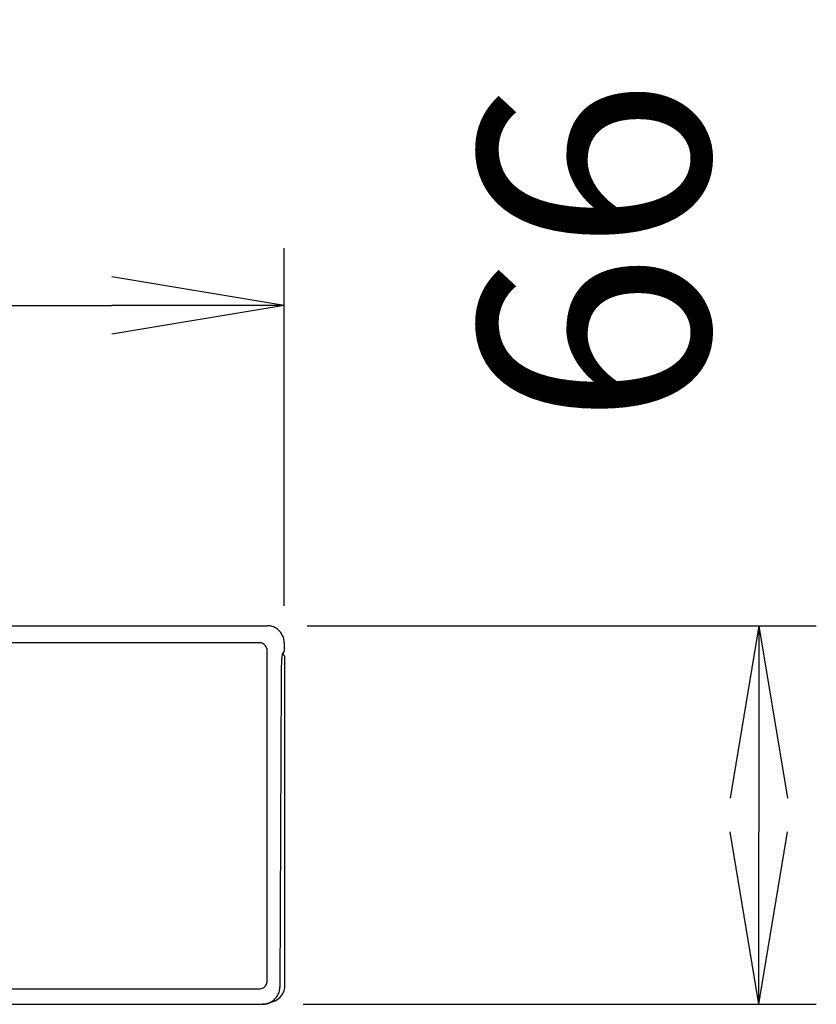
# Model space of a CAD drawing. Extents: x 0 to 2000, y 115 to 2915.
# Drawn here: x 1060 to 1199, y 1410 to 1581 of the extents above; entities that cross this region are included whole.
import ezdxf

# ---------------------------------------------------------------- set-up
doc = ezdxf.new("R2010")
doc.units = 0
doc.layers.get('0').update_dxf_attribs({"linetype": 'CONTINUOUS'})
doc.layers.get('DEFPOINTS').update_dxf_attribs({"linetype": 'CONTINUOUS'})
doc.layers.add('寸法', color=7, linetype='CONTINUOUS')
doc.layers.add('止水栓', color=7, linetype='CONTINUOUS')
doc.styles.add('EXCADDIM1', font='monotxt', dxfattribs={"width": 0.84, "bigfont": 'extfont'})
doc.styles.get("Standard").update_dxf_attribs({"font": 'monotxt', "bigfont": 'extfont'})
doc.dimstyles.new('ISO-25', dxfattribs={"dimtxt": 2.5, "dimasz": 2.5, "dimexe": 1.25, "dimexo": 0.625, "dimtad": 1, "dimtxsty": 'STANDARD', "dimcen": 2.5, "dimazin": 3, "dimtfac": 1, "dimtmove": 0, "dimatfit": 3})

# ---------------------------------------------------------------- blocks, each defined once
blk = doc.blocks.new('EX_NORM')
at = {"color": 0, "linetype": 'CONTINUOUS'}
for q in [(-1, 0.1667), (-1, 0), (-1, -0.1667)]:
    blk.add_line((0, 0), q, dxfattribs=at)
blk = doc.blocks.new('*D31')
at = {"layer": 'DEFPOINTS', "color": 0}
for p in [(1103.4, 1475.95), (1102.7, 1410.05), (1189.02, 1410.05)]:
    blk.add_point(p, dxfattribs=at)
at = {"layer": '寸法', "color": 3, "linetype": 'CONTINUOUS'}
for p, q in [((1110.4, 1475.95), (1199.02, 1475.95)), ((1189.02, 1445.95), (1189.02, 1440.05)), ((1109.7, 1410.05), (1199.02, 1410.05))]:
    blk.add_line(p, q, dxfattribs=at)
at = {"layer": '寸法', "color": 3, "xscale": 30, "yscale": 30, "zscale": 30}
for p, rotation in [((1189.02, 1475.95), 90), ((1189.02, 1410.05), 270)]:
    blk.add_blockref('EX_NORM', p, dxfattribs=dict(at, rotation=rotation))
at = {"layer": '寸法', "color": 2, "insert": (1165.52, 1540.95), "char_height": 40, "attachment_point": 5, "rotation": 90, "style": 'EXCADDIM1'}
blk.add_mtext('66', dxfattribs=at)
blk = doc.blocks.new('*D32')
at = {"layer": 'DEFPOINTS', "color": 0}
for p in [(1106.39, 1531.7), (861.65, 1472.39), (1106.39, 1472.39)]:
    blk.add_point(p, dxfattribs=at)
at = {"layer": '寸法', "color": 3, "linetype": 'CONTINUOUS'}
for p, q in [((861.65, 1479.39), (861.65, 1541.7)), ((1106.39, 1479.39), (1106.39, 1541.7)), ((891.65, 1531.7), (1076.39, 1531.7))]:
    blk.add_line(p, q, dxfattribs=at)
at = {"layer": '寸法', "color": 3, "xscale": 30, "yscale": 30, "zscale": 30, "rotation": 180}
blk.add_blockref('EX_NORM', (861.65, 1531.7), dxfattribs=at)
at = {"layer": '寸法', "color": 3, "xscale": 30, "yscale": 30, "zscale": 30}
blk.add_blockref('EX_NORM', (1106.39, 1531.7), dxfattribs=at)
at = {"layer": '寸法', "color": 2, "insert": (984.02, 1555.2), "char_height": 40, "attachment_point": 5, "style": 'EXCADDIM1'}
blk.add_mtext('245', dxfattribs=at)

msp = doc.modelspace()

# ---------------------------------------------------------------- linework, layer by layer
at = {"layer": '止水栓', "color": 6, "linetype": 'CONTINUOUS'}
msp.add_line((864.627, 1475.949), (1103.399, 1475.949), dxfattribs=at)
at = {"layer": '止水栓', "color": 6, "linetype": 'CONTINUOUS', "flags": 128}
for points in [[(1106.39, 1472.958), (1106.388, 1473.084), (1106.372, 1473.286), (1106.343, 1473.486), (1106.301, 1473.684), (1106.246, 1473.879), (1106.177, 1474.069), (1106.095, 1474.255), (1106.002, 1474.434), (1105.896, 1474.607), (1105.779, 1474.772), (1105.651, 1474.929), (1105.512, 1475.077), (1105.364, 1475.215), (1105.207, 1475.343), (1105.041, 1475.459), (1104.869, 1475.564), (1104.689, 1475.658), (1104.503, 1475.739), (1104.313, 1475.807), (1104.118, 1475.862), (1103.92, 1475.904), (1103.719, 1475.932), (1103.517, 1475.947), (1103.399, 1475.95)], [(1103.399, 1475.95), (1103.399, 1475.949)], [(1102.037, 1472.989), (865.998, 1472.989)], [(1106.361, 1473.367), (1106.362, 1473.362)], [(1106.389, 1472.958), (1106.389, 1472.387)], [(1103.428, 1414.139), (1103.428, 1471.597)], [(1106.179, 1471.038), (1106.035, 1470.893)], [(1106.324, 1471.39), (1106.125, 1471.191)], [(1106.39, 1472.387), (1106.389, 1472.387)], [(1106.496, 1413.352), (1106.496, 1470.461)], [(1105.832, 1466.94), (1105.635, 1413.076)], [(865.987, 1412.743), (1102.047, 1412.743)], [(1102.645, 1410.097), (1102.77, 1410.099), (1102.971, 1410.114), (1103.172, 1410.143), (1103.369, 1410.185), (1103.564, 1410.241), (1103.754, 1410.309), (1103.939, 1410.39), (1104.118, 1410.483), (1104.29, 1410.588), (1104.455, 1410.705), (1104.612, 1410.832), (1104.76, 1410.97), (1104.898, 1411.117), (1105.025, 1411.273), (1105.142, 1411.438), (1105.248, 1411.61), (1105.342, 1411.789), (1105.423, 1411.974), (1105.491, 1412.164), (1105.547, 1412.358), (1105.589, 1412.555), (1105.618, 1412.754), (1105.634, 1412.956), (1105.636, 1413.074)], [(1105.628, 1412.881), (1105.627, 1412.874)], [(865.34, 1410.051), (1102.696, 1410.051)], [(1102.696, 1410.051), (1102.814, 1410.054), (1103.016, 1410.069), (1103.217, 1410.097), (1103.416, 1410.139), (1103.612, 1410.194), (1103.752, 1410.243)], [(1104.543, 1410.539), (1103.752, 1410.243)]]:
    msp.add_lwpolyline(points, dxfattribs=at)
at = {"layer": '止水栓', "color": 6, "linetype": 'CONTINUOUS'}
for points in [[(1103.607, 1475.941), (1103.603, 1475.941), (1103.595, 1475.942), (1103.591, 1475.942)], [(1106.033, 1470.896), (1106.028, 1470.869), (1106.019, 1470.817), (1106.015, 1470.79)], [(1106.496, 1470.461), (1106.502, 1470.694), (1106.322, 1470.912), (1106.092, 1470.95)], [(1106.179, 1471.038), (1106.266, 1471.115), (1106.332, 1471.275), (1106.324, 1471.39)], [(1104.543, 1410.539), (1105.673, 1410.914), (1106.541, 1412.165), (1106.496, 1413.352)], [(1102.696, 1410.052), (1102.985, 1410.039), (1103.486, 1410.129), (1103.752, 1410.243)]]:
    msp.add_open_spline(points, degree=3, dxfattribs=at)
for points, knots in [([(1103.428, 1471.597), (1103.428, 1471.841), (1103.363, 1472.085), (1103.242, 1472.294), (1103.121, 1472.504), (1102.944, 1472.681), (1102.734, 1472.802), (1102.524, 1472.923), (1102.281, 1472.989), (1102.037, 1472.989)], [0, 0, 0, 0, 1, 1, 1, 2, 2, 2, 3, 3, 3, 3]), ([(1106.015, 1470.79), (1106, 1470.693), (1105.989, 1470.596), (1105.978, 1470.498), (1105.964, 1470.377), (1105.953, 1470.257), (1105.943, 1470.136), (1105.918, 1469.835), (1105.901, 1469.532), (1105.887, 1469.23), (1105.869, 1468.866), (1105.857, 1468.502), (1105.849, 1468.138), (1105.839, 1467.739), (1105.834, 1467.34), (1105.832, 1466.94)], [0, 0, 0, 0, 1, 1, 1, 2, 2, 2, 3, 3, 3, 4, 4, 4, 5, 5, 5, 5]), ([(1106.051, 1470.986), (1106.049, 1470.979), (1106.047, 1470.972), (1106.046, 1470.965), (1106.041, 1470.942), (1106.037, 1470.919), (1106.033, 1470.896)], [0, 0, 0, 0, 1, 1, 1, 2, 2, 2, 2]), ([(1106.125, 1471.191), (1106.117, 1471.183), (1106.111, 1471.174), (1106.106, 1471.164), (1106.098, 1471.15), (1106.093, 1471.135), (1106.087, 1471.121), (1106.071, 1471.077), (1106.06, 1471.032), (1106.051, 1470.986)], [0, 0, 0, 0, 1, 1, 1, 2, 2, 2, 3, 3, 3, 3]), ([(1106.389, 1472.387), (1106.389, 1472.325), (1106.389, 1472.263), (1106.388, 1472.201), (1106.387, 1472.141), (1106.386, 1472.081), (1106.384, 1472.02), (1106.383, 1471.965), (1106.381, 1471.909), (1106.379, 1471.854), (1106.376, 1471.804), (1106.374, 1471.755), (1106.37, 1471.705), (1106.367, 1471.664), (1106.365, 1471.623), (1106.361, 1471.581), (1106.358, 1471.549), (1106.354, 1471.517), (1106.35, 1471.485), (1106.348, 1471.473), (1106.345, 1471.461), (1106.343, 1471.449), (1106.341, 1471.44), (1106.34, 1471.43), (1106.337, 1471.421), (1106.335, 1471.414), (1106.333, 1471.408), (1106.331, 1471.401), (1106.329, 1471.397), (1106.327, 1471.393), (1106.324, 1471.39)], [0, 0, 0, 0, 1, 1, 1, 2, 2, 2, 3, 3, 3, 4, 4, 4, 5, 5, 5, 6, 6, 6, 7, 7, 7, 8, 8, 8, 9, 9, 9, 10, 10, 10, 10]), ([(1102.047, 1412.743), (1102.29, 1412.743), (1102.53, 1412.808), (1102.738, 1412.928), (1102.946, 1413.048), (1103.121, 1413.224), (1103.242, 1413.435), (1103.363, 1413.646), (1103.428, 1413.891), (1103.428, 1414.139)], [0, 0, 0, 0, 1, 1, 1, 2, 2, 2, 3, 3, 3, 3])]:
    msp.add_open_spline(points, degree=3, knots=knots, dxfattribs=at)

# ---------------------------------------------------------------- dimensions: what is measured, and where the dimension line sits
at = {"layer": '寸法', "color": 3, "linetype": 'CONTINUOUS'}
dim = msp.add_linear_dim(base=(1106.389, 1531.7), p1=(861.645, 1472.387), p2=(1106.389, 1472.387), dimstyle='ISO-25', override={"dimtxt": 40, "dimasz": 30, "dimexe": 10, "dimexo": 7, "dimgap": 0, "dimtad": 1, "dimjust": 0, "dimtih": 0, "dimtoh": 0, "dimdec": 0, "dimzin": 0, "dimlunit": 2, "dimtxsty": 'EXCADDIM1', "dimblk1": 'EX_NORM', "dimblk2": 'EX_NORM', "dimsah": 1, "dimse1": 0, "dimse2": 0, "dimclrd": 3, "dimclre": 3, "dimclrt": 2, "dimtmove": 2}, dxfattribs=at)
dim.commit()
dim.dimension.update_dxf_attribs({"geometry": '*D32', "text_midpoint": (984.017, 1555.2), "dimtype": 160})
dim = msp.add_linear_dim(base=(1189.017, 1410.051), p1=(1103.399, 1475.95), p2=(1102.696, 1410.051), angle=90, dimstyle='ISO-25', override={"dimtxt": 40, "dimasz": 30, "dimexe": 10, "dimexo": 7, "dimgap": 0, "dimtad": 1, "dimjust": 1, "dimtih": 0, "dimtoh": 0, "dimdec": 0, "dimzin": 0, "dimlunit": 2, "dimtxsty": 'EXCADDIM1', "dimblk1": 'EX_NORM', "dimblk2": 'EX_NORM', "dimsah": 1, "dimse1": 0, "dimse2": 0, "dimclrd": 3, "dimclre": 3, "dimclrt": 2, "dimtmove": 2}, dxfattribs=at)
dim.commit()
dim.dimension.update_dxf_attribs({"geometry": '*D31', "text_midpoint": (1165.517, 1540.95), "dimtype": 160})

doc.saveas('drawing.dxf')
